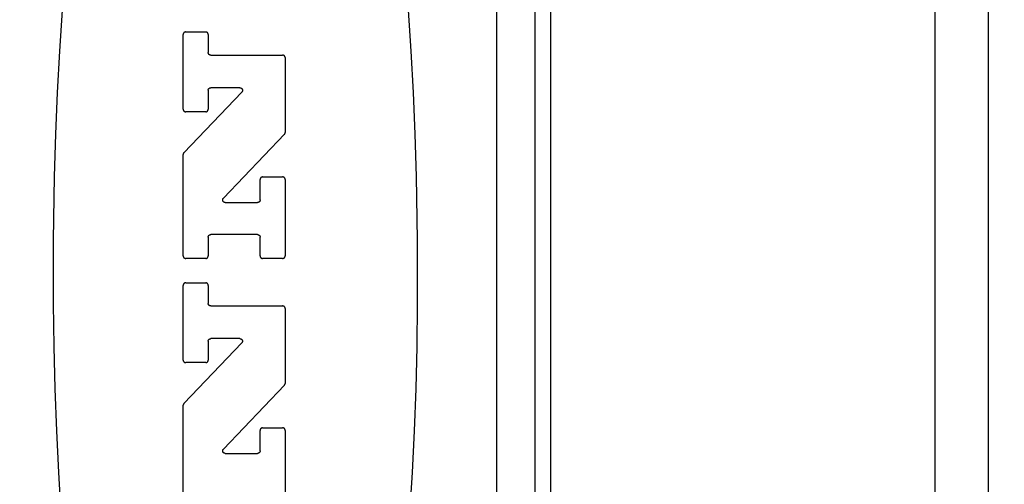
# Model space of a CAD drawing. Units: inches. Extents: x 0.4 to 16.6, y 0.6 to 10.4.
# Drawn here: x 7.3 to 7.8, y 4.7 to 4.9 of the extents above; entities that cross this region are included whole.
import ezdxf

# ---------------------------------------------------------------- set-up
doc = ezdxf.new("R2010")
doc.units = ezdxf.units.IN
doc.header["$LTSCALE"] = 0.935
doc.header["$MEASUREMENT"] = 0
doc.layers.get('0').update_dxf_attribs({"linetype": 'CONTINUOUS'})
doc.layers.add('SCHEME_DIMS', color=7, linetype='CONTINUOUS')
doc.dimstyles.new('DIMSTYLE_1', dxfattribs={"dimtxt": 0.1, "dimasz": 0.1875, "dimexe": 0.18, "dimexo": 0.0625, "dimgap": 0.09, "dimtad": 0, "dimtih": 1, "dimtoh": 1, "dimdec": 1, "dimzin": 4, "dimdsep": 46, "dimtxsty": 'STANDARD', "dimblk": '_FILLED', "dimblk1": '_FILLED', "dimblk2": '_FILLED', "dimcen": 0.09, "dimadec": 0, "dimazin": 0, "dimtp": 0.1, "dimtm": 0.1, "dimtfac": 1, "dimtdec": 1, "dimtofl": 0, "dimtmove": 0, "dimatfit": 3, "dimldrblk": '_FILLED', "dimfxl": 1, "dimtolj": 1, "dimtzin": 4, "dimarcsym": 0})

# ---------------------------------------------------------------- blocks, each defined once
blk = doc.blocks.new('_FILLED')
at = {"color": 0, "linetype": 'BYBLOCK'}
blk.add_solid([(0, 0), (-1, 0.1667), (-1, -0.1667)], dxfattribs=at)
blk = doc.blocks.new('*D4')
at = {"layer": 'SCHEME_DIMS', "color": 2, "linetype": 'CONTINUOUS'}
for p, q in [((6.97566, 5.49113), (6.97566, 6.08979)), ((7.12566, 5.49956), (7.12566, 6.08979)), ((6.97566, 5.96479), (6.46366, 5.96479)), ((7.12566, 5.96479), (7.52566, 5.96479)), ((7.12566, 4.50263), (7.12566, 5.04122))]:
    blk.add_line(p, q, dxfattribs=at)
at = {"layer": 'SCHEME_DIMS', "color": 2, "linetype": 'CONTINUOUS', "xscale": 0.1875, "yscale": 0.1875, "zscale": 0.1875}
blk.add_blockref('_FILLED', (6.97566, 5.96479), dxfattribs=at)
at = {"layer": 'SCHEME_DIMS', "color": 2, "linetype": 'CONTINUOUS', "xscale": 0.1875, "yscale": 0.1875, "zscale": 0.1875, "rotation": 180}
blk.add_blockref('_FILLED', (7.12566, 5.96479), dxfattribs=at)
at = {"layer": 'SCHEME_DIMS', "color": 2, "linetype": 'CONTINUOUS'}
for s, p in [('3,8', (5.86366, 5.91479)), ('[', (5.86366, 5.76479)), (']', (6.26366, 5.76479)), ('.15', (5.96366, 5.76479))]:
    blk.add_text(s, height=0.1, dxfattribs=at).set_placement(p)
blk = doc.blocks.new('*D5')
at = {"layer": 'SCHEME_DIMS', "color": 2, "linetype": 'CONTINUOUS'}
for p, q in [((8.2985, 5.44399), (8.2985, 5.89399)), ((8.2985, 5.89399), (8.4485, 5.89399)), ((7.71533, 5.44399), (8.4235, 5.44399)), ((7.35214, 5.23927), (8.4235, 5.23927)), ((8.2985, 5.23927), (8.2985, 4.83927))]:
    blk.add_line(p, q, dxfattribs=at)
at = {"layer": 'SCHEME_DIMS', "color": 2, "linetype": 'CONTINUOUS', "xscale": 0.1875, "yscale": 0.1875, "zscale": 0.1875}
for p, rotation in [((8.2985, 5.44399), 270), ((8.2985, 5.23927), 90)]:
    blk.add_blockref('_FILLED', p, dxfattribs=dict(at, rotation=rotation))
at = {"layer": 'SCHEME_DIMS', "color": 2, "linetype": 'CONTINUOUS'}
for s, p in [('5,2', (8.5485, 5.84399)), ('[', (8.5485, 5.69399)), (']', (8.9485, 5.69399)), ('.20', (8.6485, 5.69399))]:
    blk.add_text(s, height=0.1, dxfattribs=at).set_placement(p)
blk = doc.blocks.new('*D6')
at = {"layer": 'SCHEME_DIMS', "color": 2, "linetype": 'CONTINUOUS'}
for p, q in [((7.35214, 5.23927), (8.7985, 5.23927)), ((8.6735, 5.23927), (8.6735, 4.98986)), ((8.6735, 4.29045), (8.6735, 4.53986)), ((7.35214, 4.29045), (8.7985, 4.29045))]:
    blk.add_line(p, q, dxfattribs=at)
at = {"layer": 'SCHEME_DIMS', "color": 2, "linetype": 'CONTINUOUS', "xscale": 0.1875, "yscale": 0.1875, "zscale": 0.1875}
for p, rotation in [((8.6735, 5.23927), 90), ((8.6735, 4.29045), 270)]:
    blk.add_blockref('_FILLED', p, dxfattribs=dict(at, rotation=rotation))
at = {"layer": 'SCHEME_DIMS', "color": 2, "linetype": 'CONTINUOUS'}
for s, p in [('24,1', (8.4235, 4.78986)), ('[', (8.4235, 4.63986)), (']', (8.8235, 4.63986)), ('.95', (8.5235, 4.63986))]:
    blk.add_text(s, height=0.1, dxfattribs=at).set_placement(p)

msp = doc.modelspace()

# ---------------------------------------------------------------- linework, layer by layer
at = {"color": 9, "linetype": 'CONTINUOUS'}
for p, q in [((7.54653, 4.08651), (7.54653, 5.44399)), ((7.57409, 5.4174), (7.57409, 4.39833)), ((7.77094, 5.00002), (7.77094, 4.53471))]:
    msp.add_line(p, q, dxfattribs=at)
at = {"color": 7, "linetype": 'CONTINUOUS'}
for p, q in [((7.56621, 4.10541), (7.56621, 5.42431)), ((7.7985, 4.08505), (7.7985, 4.97405)), ((7.38719, 4.88793), (7.39745, 4.88793)), ((7.38591, 4.84831), (7.38591, 4.88665)), ((7.39873, 4.88665), (7.39873, 4.87736)), ((7.40001, 4.87608), (7.43685, 4.87608)), ((7.43814, 4.8748), (7.43814, 4.83635)), ((7.39873, 4.85804), (7.39873, 4.84831)), ((7.41501, 4.85932), (7.40001, 4.85932)), ((7.38626, 4.82605), (7.41594, 4.85715)), ((7.39745, 4.84703), (7.38719, 4.84703)), ((7.43778, 4.83546), (7.4065, 4.80267)), ((7.38591, 4.77311), (7.38591, 4.82516)), ((7.42531, 4.80179), (7.42531, 4.81232)), ((7.42659, 4.8136), (7.43685, 4.8136)), ((7.43814, 4.81232), (7.43814, 4.77311)), ((7.40743, 4.80051), (7.42403, 4.80051)), ((7.39873, 4.78277), (7.39873, 4.77311)), ((7.42403, 4.78406), (7.40001, 4.78406)), ((7.42531, 4.77311), (7.42531, 4.78277)), ((7.39745, 4.77183), (7.38719, 4.77183)), ((7.43685, 4.77183), (7.42659, 4.77183)), ((7.38591, 4.71968), (7.38591, 4.75802)), ((7.38719, 4.75931), (7.39745, 4.75931)), ((7.39873, 4.75802), (7.39873, 4.74873)), ((7.40001, 4.74745), (7.43685, 4.74745)), ((7.43814, 4.74617), (7.43814, 4.70772)), ((7.38626, 4.69742), (7.41594, 4.72852)), ((7.39873, 4.72941), (7.39873, 4.71968)), ((7.41501, 4.73069), (7.40001, 4.73069)), ((7.39745, 4.7184), (7.38719, 4.7184)), ((7.43778, 4.70683), (7.4065, 4.67405)), ((7.38591, 4.64448), (7.38591, 4.69653)), ((7.42531, 4.67316), (7.42531, 4.68369)), ((7.42659, 4.68497), (7.43685, 4.68497)), ((7.43814, 4.68369), (7.43814, 4.64448)), ((7.40743, 4.67188), (7.42403, 4.67188))]:
    msp.add_line(p, q, dxfattribs=at)
for points in [[(7.32396, 4.89903), (7.32258, 4.87813), (7.32143, 4.85693), (7.32052, 4.8355), (7.31986, 4.81388), (7.31931, 4.78123), (7.31931, 4.74849), (7.31961, 4.7267), (7.32016, 4.70501), (7.32095, 4.68348), (7.32198, 4.66215), (7.32324, 4.6411)], [(7.5021, 4.6411), (7.50336, 4.66215), (7.50439, 4.68348), (7.50518, 4.70501), (7.50573, 4.7267), (7.50603, 4.74849), (7.50603, 4.78123), (7.50548, 4.81388), (7.50481, 4.8355), (7.50391, 4.85693), (7.50276, 4.87813), (7.50138, 4.89903)], [(7.38719, 4.88793), (7.38715, 4.88793), (7.3871, 4.88793), (7.38706, 4.88793), (7.38702, 4.88792), (7.38698, 4.88792), (7.38694, 4.88791), (7.3869, 4.8879), (7.38686, 4.88789), (7.38682, 4.88788), (7.38678, 4.88787), (7.38674, 4.88785), (7.3867, 4.88784), (7.38666, 4.88782), (7.38662, 4.8878), (7.38658, 4.88778), (7.38655, 4.88776), (7.38651, 4.88774), (7.38648, 4.88772), (7.38644, 4.88769), (7.38641, 4.88767), (7.38637, 4.88764), (7.38634, 4.88762), (7.38631, 4.88759), (7.38628, 4.88756), (7.38625, 4.88753), (7.38622, 4.8875), (7.3862, 4.88746), (7.38617, 4.88743), (7.38615, 4.8874), (7.38612, 4.88736), (7.3861, 4.88733), (7.38608, 4.88729), (7.38606, 4.88726), (7.38604, 4.88722), (7.38602, 4.88718), (7.386, 4.88714), (7.38599, 4.8871), (7.38597, 4.88706), (7.38596, 4.88702), (7.38595, 4.88698), (7.38594, 4.88694), (7.38593, 4.8869), (7.38592, 4.88686), (7.38592, 4.88682), (7.38591, 4.88678), (7.38591, 4.88674), (7.38591, 4.88669), (7.38591, 4.88665)], [(7.39873, 4.88665), (7.39873, 4.88669), (7.39873, 4.88674), (7.39872, 4.88678), (7.39872, 4.88682), (7.39871, 4.88686), (7.3987, 4.8869), (7.3987, 4.88694), (7.39869, 4.88698), (7.39867, 4.88702), (7.39866, 4.88706), (7.39865, 4.8871), (7.39863, 4.88714), (7.39861, 4.88718), (7.3986, 4.88722), (7.39858, 4.88726), (7.39856, 4.88729), (7.39854, 4.88733), (7.39851, 4.88736), (7.39849, 4.8874), (7.39846, 4.88743), (7.39844, 4.88746), (7.39841, 4.8875), (7.39838, 4.88753), (7.39835, 4.88756), (7.39832, 4.88759), (7.39829, 4.88762), (7.39826, 4.88764), (7.39823, 4.88767), (7.39819, 4.88769), (7.39816, 4.88772), (7.39812, 4.88774), (7.39809, 4.88776), (7.39805, 4.88778), (7.39801, 4.8878), (7.39798, 4.88782), (7.39794, 4.88784), (7.3979, 4.88785), (7.39786, 4.88787), (7.39782, 4.88788), (7.39778, 4.88789), (7.39774, 4.8879), (7.3977, 4.88791), (7.39766, 4.88792), (7.39761, 4.88792), (7.39757, 4.88793), (7.39753, 4.88793), (7.39749, 4.88793), (7.39745, 4.88793)], [(7.40001, 4.87608), (7.39997, 4.87608), (7.39993, 4.87608), (7.39989, 4.87608), (7.39984, 4.87609), (7.3998, 4.87609), (7.39976, 4.8761), (7.39972, 4.87611), (7.39968, 4.87612), (7.39964, 4.87613), (7.3996, 4.87615), (7.39956, 4.87616), (7.39952, 4.87618), (7.39948, 4.87619), (7.39944, 4.87621), (7.39941, 4.87623), (7.39937, 4.87625), (7.39933, 4.87627), (7.3993, 4.87629), (7.39926, 4.87632), (7.39923, 4.87634), (7.3992, 4.87637), (7.39917, 4.8764), (7.39914, 4.87642), (7.3991, 4.87645), (7.39908, 4.87648), (7.39905, 4.87651), (7.39902, 4.87655), (7.39899, 4.87658), (7.39897, 4.87661), (7.39895, 4.87665), (7.39892, 4.87668), (7.3989, 4.87672), (7.39888, 4.87676), (7.39886, 4.87679), (7.39884, 4.87683), (7.39883, 4.87687), (7.39881, 4.87691), (7.3988, 4.87695), (7.39878, 4.87699), (7.39877, 4.87703), (7.39876, 4.87707), (7.39875, 4.87711), (7.39875, 4.87715), (7.39874, 4.87719), (7.39874, 4.87723), (7.39873, 4.87728), (7.39873, 4.87732), (7.39873, 4.87736)], [(7.43814, 4.8748), (7.43813, 4.87484), (7.43813, 4.87488), (7.43813, 4.87492), (7.43812, 4.87496), (7.43812, 4.875), (7.43811, 4.87505), (7.4381, 4.87509), (7.43809, 4.87513), (7.43808, 4.87517), (7.43807, 4.87521), (7.43805, 4.87525), (7.43804, 4.87529), (7.43802, 4.87532), (7.438, 4.87536), (7.43798, 4.8754), (7.43796, 4.87544), (7.43794, 4.87547), (7.43792, 4.87551), (7.4379, 4.87554), (7.43787, 4.87558), (7.43784, 4.87561), (7.43782, 4.87564), (7.43779, 4.87567), (7.43776, 4.8757), (7.43773, 4.87573), (7.4377, 4.87576), (7.43767, 4.87579), (7.43763, 4.87581), (7.4376, 4.87584), (7.43757, 4.87586), (7.43753, 4.87588), (7.43749, 4.87591), (7.43746, 4.87593), (7.43742, 4.87595), (7.43738, 4.87596), (7.43734, 4.87598), (7.4373, 4.876), (7.43727, 4.87601), (7.43723, 4.87602), (7.43719, 4.87603), (7.43714, 4.87604), (7.4371, 4.87605), (7.43706, 4.87606), (7.43702, 4.87607), (7.43698, 4.87607), (7.43694, 4.87607), (7.4369, 4.87608), (7.43685, 4.87608)], [(7.39873, 4.85804), (7.39873, 4.85808), (7.39873, 4.85812), (7.39874, 4.85816), (7.39874, 4.8582), (7.39875, 4.85825), (7.39875, 4.85829), (7.39876, 4.85833), (7.39877, 4.85837), (7.39878, 4.85841), (7.3988, 4.85845), (7.39881, 4.85849), (7.39883, 4.85853), (7.39884, 4.85857), (7.39886, 4.8586), (7.39888, 4.85864), (7.3989, 4.85868), (7.39892, 4.85871), (7.39895, 4.85875), (7.39897, 4.85878), (7.39899, 4.85882), (7.39902, 4.85885), (7.39905, 4.85888), (7.39908, 4.85891), (7.3991, 4.85894), (7.39914, 4.85897), (7.39917, 4.859), (7.3992, 4.85903), (7.39923, 4.85905), (7.39926, 4.85908), (7.3993, 4.8591), (7.39933, 4.85913), (7.39937, 4.85915), (7.39941, 4.85917), (7.39944, 4.85919), (7.39948, 4.85921), (7.39952, 4.85922), (7.39956, 4.85924), (7.3996, 4.85925), (7.39964, 4.85926), (7.39968, 4.85928), (7.39972, 4.85929), (7.39976, 4.85929), (7.3998, 4.8593), (7.39984, 4.85931), (7.39989, 4.85931), (7.39993, 4.85932), (7.39997, 4.85932), (7.40001, 4.85932)], [(7.41501, 4.85932), (7.41506, 4.85932), (7.41511, 4.85932), (7.41516, 4.85931), (7.41521, 4.8593), (7.41526, 4.8593), (7.41531, 4.85928), (7.41535, 4.85927), (7.4154, 4.85926), (7.41545, 4.85924), (7.4155, 4.85922), (7.41554, 4.8592), (7.41559, 4.85918), (7.41563, 4.85916), (7.41567, 4.85913), (7.41572, 4.85911), (7.41576, 4.85908), (7.4158, 4.85905), (7.41584, 4.85902), (7.41587, 4.85899), (7.41591, 4.85895), (7.41594, 4.85892), (7.41598, 4.85888), (7.41601, 4.85884), (7.41604, 4.8588), (7.41607, 4.85876), (7.4161, 4.85872), (7.41612, 4.85868), (7.41615, 4.85863), (7.41617, 4.85859), (7.41619, 4.85854), (7.41621, 4.8585), (7.41622, 4.85845), (7.41624, 4.8584), (7.41625, 4.85835), (7.41626, 4.8583), (7.41627, 4.85826), (7.41628, 4.85821), (7.41629, 4.85816), (7.41629, 4.85811), (7.41629, 4.85806), (7.41629, 4.85801), (7.41629, 4.85796), (7.41629, 4.85791), (7.41628, 4.85786), (7.41627, 4.85781), (7.41626, 4.85776), (7.41625, 4.85771), (7.41624, 4.85766), (7.41622, 4.85762), (7.4162, 4.85757), (7.41619, 4.85752), (7.41616, 4.85748), (7.41614, 4.85743), (7.41612, 4.85739), (7.41609, 4.85735), (7.41606, 4.85731), (7.41603, 4.85727), (7.416, 4.85723), (7.41597, 4.85719), (7.41594, 4.85715)], [(7.38591, 4.84831), (7.38591, 4.84827), (7.38591, 4.84823), (7.38591, 4.84818), (7.38592, 4.84814), (7.38592, 4.8481), (7.38593, 4.84806), (7.38594, 4.84802), (7.38595, 4.84798), (7.38596, 4.84794), (7.38597, 4.8479), (7.38599, 4.84786), (7.386, 4.84782), (7.38602, 4.84778), (7.38604, 4.84774), (7.38606, 4.8477), (7.38608, 4.84767), (7.3861, 4.84763), (7.38612, 4.8476), (7.38615, 4.84756), (7.38617, 4.84753), (7.3862, 4.8475), (7.38622, 4.84746), (7.38625, 4.84743), (7.38628, 4.8474), (7.38631, 4.84737), (7.38634, 4.84735), (7.38637, 4.84732), (7.38641, 4.84729), (7.38644, 4.84727), (7.38648, 4.84724), (7.38651, 4.84722), (7.38655, 4.8472), (7.38658, 4.84718), (7.38662, 4.84716), (7.38666, 4.84714), (7.3867, 4.84712), (7.38674, 4.84711), (7.38678, 4.8471), (7.38682, 4.84708), (7.38686, 4.84707), (7.3869, 4.84706), (7.38694, 4.84705), (7.38698, 4.84704), (7.38702, 4.84704), (7.38706, 4.84703), (7.3871, 4.84703), (7.38715, 4.84703), (7.38719, 4.84703)], [(7.39745, 4.84703), (7.39749, 4.84703), (7.39753, 4.84703), (7.39757, 4.84703), (7.39761, 4.84704), (7.39766, 4.84704), (7.3977, 4.84705), (7.39774, 4.84706), (7.39778, 4.84707), (7.39782, 4.84708), (7.39786, 4.8471), (7.3979, 4.84711), (7.39794, 4.84712), (7.39798, 4.84714), (7.39801, 4.84716), (7.39805, 4.84718), (7.39809, 4.8472), (7.39812, 4.84722), (7.39816, 4.84724), (7.39819, 4.84727), (7.39823, 4.84729), (7.39826, 4.84732), (7.39829, 4.84735), (7.39832, 4.84737), (7.39835, 4.8474), (7.39838, 4.84743), (7.39841, 4.84746), (7.39844, 4.8475), (7.39846, 4.84753), (7.39849, 4.84756), (7.39851, 4.8476), (7.39854, 4.84763), (7.39856, 4.84767), (7.39858, 4.8477), (7.3986, 4.84774), (7.39861, 4.84778), (7.39863, 4.84782), (7.39865, 4.84786), (7.39866, 4.8479), (7.39867, 4.84794), (7.39869, 4.84798), (7.3987, 4.84802), (7.3987, 4.84806), (7.39871, 4.8481), (7.39872, 4.84814), (7.39872, 4.84818), (7.39873, 4.84823), (7.39873, 4.84827), (7.39873, 4.84831)], [(7.43778, 4.83546), (7.4378, 4.83548), (7.43782, 4.83551), (7.43784, 4.83553), (7.43786, 4.83555), (7.43788, 4.83557), (7.43789, 4.8356), (7.43791, 4.83562), (7.43793, 4.83565), (7.43794, 4.83567), (7.43796, 4.8357), (7.43797, 4.83572), (7.43799, 4.83575), (7.438, 4.83578), (7.43801, 4.8358), (7.43803, 4.83583), (7.43804, 4.83586), (7.43805, 4.83588), (7.43806, 4.83591), (7.43807, 4.83594), (7.43808, 4.83597), (7.43809, 4.836), (7.43809, 4.83602), (7.4381, 4.83605), (7.43811, 4.83608), (7.43811, 4.83611), (7.43812, 4.83614), (7.43812, 4.83617), (7.43813, 4.8362), (7.43813, 4.83623), (7.43813, 4.83626), (7.43813, 4.83629), (7.43814, 4.83632), (7.43814, 4.83635)], [(7.38626, 4.82605), (7.38624, 4.82603), (7.38622, 4.826), (7.3862, 4.82598), (7.38618, 4.82596), (7.38616, 4.82593), (7.38615, 4.82591), (7.38613, 4.82589), (7.38611, 4.82586), (7.3861, 4.82584), (7.38608, 4.82581), (7.38607, 4.82579), (7.38605, 4.82576), (7.38604, 4.82573), (7.38603, 4.82571), (7.38601, 4.82568), (7.386, 4.82565), (7.38599, 4.82563), (7.38598, 4.8256), (7.38597, 4.82557), (7.38596, 4.82554), (7.38595, 4.82551), (7.38595, 4.82548), (7.38594, 4.82546), (7.38593, 4.82543), (7.38593, 4.8254), (7.38592, 4.82537), (7.38592, 4.82534), (7.38591, 4.82531), (7.38591, 4.82528), (7.38591, 4.82525), (7.38591, 4.82522), (7.38591, 4.82519), (7.38591, 4.82516)], [(7.42659, 4.8136), (7.42655, 4.8136), (7.42651, 4.8136), (7.42647, 4.81359), (7.42643, 4.81359), (7.42639, 4.81358), (7.42634, 4.81357), (7.4263, 4.81356), (7.42626, 4.81355), (7.42622, 4.81354), (7.42618, 4.81353), (7.42614, 4.81352), (7.4261, 4.8135), (7.42607, 4.81348), (7.42603, 4.81347), (7.42599, 4.81345), (7.42595, 4.81343), (7.42592, 4.8134), (7.42588, 4.81338), (7.42585, 4.81336), (7.42581, 4.81333), (7.42578, 4.81331), (7.42575, 4.81328), (7.42572, 4.81325), (7.42569, 4.81322), (7.42566, 4.81319), (7.42563, 4.81316), (7.4256, 4.81313), (7.42558, 4.8131), (7.42555, 4.81306), (7.42553, 4.81303), (7.42551, 4.81299), (7.42548, 4.81296), (7.42546, 4.81292), (7.42544, 4.81288), (7.42543, 4.81284), (7.42541, 4.81281), (7.42539, 4.81277), (7.42538, 4.81273), (7.42537, 4.81269), (7.42536, 4.81265), (7.42535, 4.81261), (7.42534, 4.81257), (7.42533, 4.81252), (7.42532, 4.81248), (7.42532, 4.81244), (7.42531, 4.8124), (7.42531, 4.81236), (7.42531, 4.81232)], [(7.43814, 4.81232), (7.43813, 4.81236), (7.43813, 4.8124), (7.43813, 4.81244), (7.43812, 4.81248), (7.43812, 4.81252), (7.43811, 4.81257), (7.4381, 4.81261), (7.43809, 4.81265), (7.43808, 4.81269), (7.43807, 4.81273), (7.43805, 4.81277), (7.43804, 4.81281), (7.43802, 4.81284), (7.438, 4.81288), (7.43798, 4.81292), (7.43796, 4.81296), (7.43794, 4.81299), (7.43792, 4.81303), (7.4379, 4.81306), (7.43787, 4.8131), (7.43784, 4.81313), (7.43782, 4.81316), (7.43779, 4.81319), (7.43776, 4.81322), (7.43773, 4.81325), (7.4377, 4.81328), (7.43767, 4.81331), (7.43763, 4.81333), (7.4376, 4.81336), (7.43757, 4.81338), (7.43753, 4.8134), (7.43749, 4.81343), (7.43746, 4.81345), (7.43742, 4.81347), (7.43738, 4.81348), (7.43734, 4.8135), (7.4373, 4.81352), (7.43727, 4.81353), (7.43723, 4.81354), (7.43719, 4.81355), (7.43714, 4.81356), (7.4371, 4.81357), (7.43706, 4.81358), (7.43702, 4.81359), (7.43698, 4.81359), (7.43694, 4.8136), (7.4369, 4.8136), (7.43685, 4.8136)], [(7.40743, 4.80051), (7.40738, 4.80051), (7.40733, 4.80051), (7.40728, 4.80052), (7.40723, 4.80052), (7.40718, 4.80053), (7.40713, 4.80054), (7.40708, 4.80055), (7.40703, 4.80057), (7.40699, 4.80058), (7.40694, 4.8006), (7.40689, 4.80062), (7.40685, 4.80064), (7.4068, 4.80067), (7.40676, 4.80069), (7.40672, 4.80072), (7.40668, 4.80075), (7.40664, 4.80078), (7.4066, 4.80081), (7.40656, 4.80084), (7.40653, 4.80088), (7.40649, 4.80091), (7.40646, 4.80095), (7.40643, 4.80099), (7.4064, 4.80103), (7.40637, 4.80107), (7.40634, 4.80111), (7.40631, 4.80115), (7.40629, 4.80119), (7.40627, 4.80124), (7.40625, 4.80128), (7.40623, 4.80133), (7.40621, 4.80138), (7.4062, 4.80142), (7.40618, 4.80147), (7.40617, 4.80152), (7.40616, 4.80157), (7.40615, 4.80162), (7.40615, 4.80167), (7.40615, 4.80172), (7.40614, 4.80177), (7.40614, 4.80182), (7.40615, 4.80187), (7.40615, 4.80192), (7.40616, 4.80197), (7.40616, 4.80202), (7.40617, 4.80207), (7.40619, 4.80211), (7.4062, 4.80216), (7.40621, 4.80221), (7.40623, 4.80226), (7.40625, 4.8023), (7.40627, 4.80235), (7.40629, 4.80239), (7.40632, 4.80244), (7.40634, 4.80248), (7.40637, 4.80252), (7.4064, 4.80256), (7.40643, 4.8026), (7.40646, 4.80264), (7.4065, 4.80267)], [(7.42531, 4.80179), (7.42531, 4.80175), (7.42531, 4.8017), (7.42531, 4.80166), (7.4253, 4.80162), (7.42529, 4.80158), (7.42529, 4.80154), (7.42528, 4.8015), (7.42527, 4.80146), (7.42526, 4.80142), (7.42524, 4.80138), (7.42523, 4.80134), (7.42521, 4.8013), (7.4252, 4.80126), (7.42518, 4.80122), (7.42516, 4.80118), (7.42514, 4.80115), (7.42512, 4.80111), (7.4251, 4.80108), (7.42507, 4.80104), (7.42505, 4.80101), (7.42502, 4.80098), (7.42499, 4.80094), (7.42497, 4.80091), (7.42494, 4.80088), (7.42491, 4.80085), (7.42487, 4.80082), (7.42484, 4.8008), (7.42481, 4.80077), (7.42478, 4.80075), (7.42474, 4.80072), (7.42471, 4.8007), (7.42467, 4.80068), (7.42463, 4.80066), (7.4246, 4.80064), (7.42456, 4.80062), (7.42452, 4.8006), (7.42448, 4.80059), (7.42444, 4.80057), (7.4244, 4.80056), (7.42436, 4.80055), (7.42432, 4.80054), (7.42428, 4.80053), (7.42424, 4.80052), (7.4242, 4.80052), (7.42416, 4.80051), (7.42411, 4.80051), (7.42407, 4.80051), (7.42403, 4.80051)], [(7.39873, 4.78277), (7.39873, 4.78282), (7.39873, 4.78286), (7.39874, 4.7829), (7.39874, 4.78294), (7.39875, 4.78298), (7.39875, 4.78302), (7.39876, 4.78306), (7.39877, 4.78311), (7.39878, 4.78315), (7.3988, 4.78319), (7.39881, 4.78322), (7.39883, 4.78326), (7.39884, 4.7833), (7.39886, 4.78334), (7.39888, 4.78338), (7.3989, 4.78341), (7.39892, 4.78345), (7.39895, 4.78349), (7.39897, 4.78352), (7.39899, 4.78355), (7.39902, 4.78359), (7.39905, 4.78362), (7.39908, 4.78365), (7.3991, 4.78368), (7.39914, 4.78371), (7.39917, 4.78374), (7.3992, 4.78376), (7.39923, 4.78379), (7.39926, 4.78382), (7.3993, 4.78384), (7.39933, 4.78386), (7.39937, 4.78388), (7.39941, 4.7839), (7.39944, 4.78392), (7.39948, 4.78394), (7.39952, 4.78396), (7.39956, 4.78397), (7.3996, 4.78399), (7.39964, 4.784), (7.39968, 4.78401), (7.39972, 4.78402), (7.39976, 4.78403), (7.3998, 4.78404), (7.39984, 4.78404), (7.39989, 4.78405), (7.39993, 4.78405), (7.39997, 4.78405), (7.40001, 4.78406)], [(7.42403, 4.78406), (7.42407, 4.78405), (7.42411, 4.78405), (7.42416, 4.78405), (7.4242, 4.78404), (7.42424, 4.78404), (7.42428, 4.78403), (7.42432, 4.78402), (7.42436, 4.78401), (7.4244, 4.784), (7.42444, 4.78399), (7.42448, 4.78397), (7.42452, 4.78396), (7.42456, 4.78394), (7.4246, 4.78392), (7.42463, 4.7839), (7.42467, 4.78388), (7.42471, 4.78386), (7.42474, 4.78384), (7.42478, 4.78382), (7.42481, 4.78379), (7.42484, 4.78376), (7.42487, 4.78374), (7.42491, 4.78371), (7.42494, 4.78368), (7.42497, 4.78365), (7.42499, 4.78362), (7.42502, 4.78359), (7.42505, 4.78355), (7.42507, 4.78352), (7.4251, 4.78349), (7.42512, 4.78345), (7.42514, 4.78341), (7.42516, 4.78338), (7.42518, 4.78334), (7.4252, 4.7833), (7.42521, 4.78326), (7.42523, 4.78322), (7.42524, 4.78319), (7.42526, 4.78315), (7.42527, 4.78311), (7.42528, 4.78306), (7.42529, 4.78302), (7.42529, 4.78298), (7.4253, 4.78294), (7.42531, 4.7829), (7.42531, 4.78286), (7.42531, 4.78282), (7.42531, 4.78277)], [(7.38591, 4.77311), (7.38591, 4.77307), (7.38591, 4.77303), (7.38591, 4.77299), (7.38592, 4.77294), (7.38592, 4.7729), (7.38593, 4.77286), (7.38594, 4.77282), (7.38595, 4.77278), (7.38596, 4.77274), (7.38597, 4.7727), (7.38599, 4.77266), (7.386, 4.77262), (7.38602, 4.77258), (7.38604, 4.77254), (7.38606, 4.77251), (7.38608, 4.77247), (7.3861, 4.77243), (7.38612, 4.7724), (7.38615, 4.77237), (7.38617, 4.77233), (7.3862, 4.7723), (7.38622, 4.77227), (7.38625, 4.77224), (7.38628, 4.77221), (7.38631, 4.77218), (7.38634, 4.77215), (7.38637, 4.77212), (7.38641, 4.77209), (7.38644, 4.77207), (7.38648, 4.77205), (7.38651, 4.77202), (7.38655, 4.772), (7.38658, 4.77198), (7.38662, 4.77196), (7.38666, 4.77194), (7.3867, 4.77193), (7.38674, 4.77191), (7.38678, 4.7719), (7.38682, 4.77188), (7.38686, 4.77187), (7.3869, 4.77186), (7.38694, 4.77185), (7.38698, 4.77185), (7.38702, 4.77184), (7.38706, 4.77184), (7.3871, 4.77183), (7.38715, 4.77183), (7.38719, 4.77183)], [(7.39745, 4.77183), (7.39749, 4.77183), (7.39753, 4.77183), (7.39757, 4.77184), (7.39761, 4.77184), (7.39766, 4.77185), (7.3977, 4.77185), (7.39774, 4.77186), (7.39778, 4.77187), (7.39782, 4.77188), (7.39786, 4.7719), (7.3979, 4.77191), (7.39794, 4.77193), (7.39798, 4.77194), (7.39801, 4.77196), (7.39805, 4.77198), (7.39809, 4.772), (7.39812, 4.77202), (7.39816, 4.77205), (7.39819, 4.77207), (7.39823, 4.77209), (7.39826, 4.77212), (7.39829, 4.77215), (7.39832, 4.77218), (7.39835, 4.77221), (7.39838, 4.77224), (7.39841, 4.77227), (7.39844, 4.7723), (7.39846, 4.77233), (7.39849, 4.77237), (7.39851, 4.7724), (7.39854, 4.77243), (7.39856, 4.77247), (7.39858, 4.77251), (7.3986, 4.77254), (7.39861, 4.77258), (7.39863, 4.77262), (7.39865, 4.77266), (7.39866, 4.7727), (7.39867, 4.77274), (7.39869, 4.77278), (7.3987, 4.77282), (7.3987, 4.77286), (7.39871, 4.7729), (7.39872, 4.77294), (7.39872, 4.77299), (7.39873, 4.77303), (7.39873, 4.77307), (7.39873, 4.77311)], [(7.42531, 4.77311), (7.42531, 4.77307), (7.42531, 4.77303), (7.42532, 4.77299), (7.42532, 4.77294), (7.42533, 4.7729), (7.42534, 4.77286), (7.42535, 4.77282), (7.42536, 4.77278), (7.42537, 4.77274), (7.42538, 4.7727), (7.42539, 4.77266), (7.42541, 4.77262), (7.42543, 4.77258), (7.42544, 4.77254), (7.42546, 4.77251), (7.42548, 4.77247), (7.42551, 4.77243), (7.42553, 4.7724), (7.42555, 4.77237), (7.42558, 4.77233), (7.4256, 4.7723), (7.42563, 4.77227), (7.42566, 4.77224), (7.42569, 4.77221), (7.42572, 4.77218), (7.42575, 4.77215), (7.42578, 4.77212), (7.42581, 4.77209), (7.42585, 4.77207), (7.42588, 4.77205), (7.42592, 4.77202), (7.42595, 4.772), (7.42599, 4.77198), (7.42603, 4.77196), (7.42607, 4.77194), (7.4261, 4.77193), (7.42614, 4.77191), (7.42618, 4.7719), (7.42622, 4.77188), (7.42626, 4.77187), (7.4263, 4.77186), (7.42634, 4.77185), (7.42639, 4.77185), (7.42643, 4.77184), (7.42647, 4.77184), (7.42651, 4.77183), (7.42655, 4.77183), (7.42659, 4.77183)], [(7.43685, 4.77183), (7.4369, 4.77183), (7.43694, 4.77183), (7.43698, 4.77184), (7.43702, 4.77184), (7.43706, 4.77185), (7.4371, 4.77185), (7.43714, 4.77186), (7.43719, 4.77187), (7.43723, 4.77188), (7.43727, 4.7719), (7.4373, 4.77191), (7.43734, 4.77193), (7.43738, 4.77194), (7.43742, 4.77196), (7.43746, 4.77198), (7.43749, 4.772), (7.43753, 4.77202), (7.43757, 4.77205), (7.4376, 4.77207), (7.43763, 4.77209), (7.43767, 4.77212), (7.4377, 4.77215), (7.43773, 4.77218), (7.43776, 4.77221), (7.43779, 4.77224), (7.43782, 4.77227), (7.43784, 4.7723), (7.43787, 4.77233), (7.4379, 4.77237), (7.43792, 4.7724), (7.43794, 4.77243), (7.43796, 4.77247), (7.43798, 4.77251), (7.438, 4.77254), (7.43802, 4.77258), (7.43804, 4.77262), (7.43805, 4.77266), (7.43807, 4.7727), (7.43808, 4.77274), (7.43809, 4.77278), (7.4381, 4.77282), (7.43811, 4.77286), (7.43812, 4.7729), (7.43812, 4.77294), (7.43813, 4.77299), (7.43813, 4.77303), (7.43813, 4.77307), (7.43814, 4.77311)], [(7.38719, 4.75931), (7.38715, 4.75931), (7.3871, 4.7593), (7.38706, 4.7593), (7.38702, 4.7593), (7.38698, 4.75929), (7.38694, 4.75928), (7.3869, 4.75927), (7.38686, 4.75926), (7.38682, 4.75925), (7.38678, 4.75924), (7.38674, 4.75922), (7.3867, 4.75921), (7.38666, 4.75919), (7.38662, 4.75917), (7.38658, 4.75916), (7.38655, 4.75913), (7.38651, 4.75911), (7.38648, 4.75909), (7.38644, 4.75907), (7.38641, 4.75904), (7.38637, 4.75902), (7.38634, 4.75899), (7.38631, 4.75896), (7.38628, 4.75893), (7.38625, 4.7589), (7.38622, 4.75887), (7.3862, 4.75884), (7.38617, 4.7588), (7.38615, 4.75877), (7.38612, 4.75874), (7.3861, 4.7587), (7.38608, 4.75867), (7.38606, 4.75863), (7.38604, 4.75859), (7.38602, 4.75855), (7.386, 4.75851), (7.38599, 4.75848), (7.38597, 4.75844), (7.38596, 4.7584), (7.38595, 4.75836), (7.38594, 4.75832), (7.38593, 4.75827), (7.38592, 4.75823), (7.38592, 4.75819), (7.38591, 4.75815), (7.38591, 4.75811), (7.38591, 4.75807), (7.38591, 4.75802)], [(7.39873, 4.75802), (7.39873, 4.75807), (7.39873, 4.75811), (7.39872, 4.75815), (7.39872, 4.75819), (7.39871, 4.75823), (7.3987, 4.75827), (7.3987, 4.75832), (7.39869, 4.75836), (7.39867, 4.7584), (7.39866, 4.75844), (7.39865, 4.75848), (7.39863, 4.75851), (7.39861, 4.75855), (7.3986, 4.75859), (7.39858, 4.75863), (7.39856, 4.75867), (7.39854, 4.7587), (7.39851, 4.75874), (7.39849, 4.75877), (7.39846, 4.7588), (7.39844, 4.75884), (7.39841, 4.75887), (7.39838, 4.7589), (7.39835, 4.75893), (7.39832, 4.75896), (7.39829, 4.75899), (7.39826, 4.75902), (7.39823, 4.75904), (7.39819, 4.75907), (7.39816, 4.75909), (7.39812, 4.75911), (7.39809, 4.75913), (7.39805, 4.75916), (7.39801, 4.75917), (7.39798, 4.75919), (7.39794, 4.75921), (7.3979, 4.75922), (7.39786, 4.75924), (7.39782, 4.75925), (7.39778, 4.75926), (7.39774, 4.75927), (7.3977, 4.75928), (7.39766, 4.75929), (7.39761, 4.7593), (7.39757, 4.7593), (7.39753, 4.7593), (7.39749, 4.75931), (7.39745, 4.75931)], [(7.40001, 4.74745), (7.39997, 4.74745), (7.39993, 4.74745), (7.39989, 4.74746), (7.39984, 4.74746), (7.3998, 4.74747), (7.39976, 4.74748), (7.39972, 4.74748), (7.39968, 4.74749), (7.39964, 4.74751), (7.3996, 4.74752), (7.39956, 4.74753), (7.39952, 4.74755), (7.39948, 4.74756), (7.39944, 4.74758), (7.39941, 4.7476), (7.39937, 4.74762), (7.39933, 4.74764), (7.3993, 4.74767), (7.39926, 4.74769), (7.39923, 4.74772), (7.3992, 4.74774), (7.39917, 4.74777), (7.39914, 4.7478), (7.3991, 4.74783), (7.39908, 4.74786), (7.39905, 4.74789), (7.39902, 4.74792), (7.39899, 4.74795), (7.39897, 4.74799), (7.39895, 4.74802), (7.39892, 4.74806), (7.3989, 4.74809), (7.39888, 4.74813), (7.39886, 4.74817), (7.39884, 4.7482), (7.39883, 4.74824), (7.39881, 4.74828), (7.3988, 4.74832), (7.39878, 4.74836), (7.39877, 4.7484), (7.39876, 4.74844), (7.39875, 4.74848), (7.39875, 4.74852), (7.39874, 4.74857), (7.39874, 4.74861), (7.39873, 4.74865), (7.39873, 4.74869), (7.39873, 4.74873)], [(7.43814, 4.74617), (7.43813, 4.74621), (7.43813, 4.74625), (7.43813, 4.74629), (7.43812, 4.74634), (7.43812, 4.74638), (7.43811, 4.74642), (7.4381, 4.74646), (7.43809, 4.7465), (7.43808, 4.74654), (7.43807, 4.74658), (7.43805, 4.74662), (7.43804, 4.74666), (7.43802, 4.7467), (7.438, 4.74674), (7.43798, 4.74677), (7.43796, 4.74681), (7.43794, 4.74684), (7.43792, 4.74688), (7.4379, 4.74691), (7.43787, 4.74695), (7.43784, 4.74698), (7.43782, 4.74701), (7.43779, 4.74704), (7.43776, 4.74707), (7.43773, 4.7471), (7.4377, 4.74713), (7.43767, 4.74716), (7.43763, 4.74719), (7.4376, 4.74721), (7.43757, 4.74723), (7.43753, 4.74726), (7.43749, 4.74728), (7.43746, 4.7473), (7.43742, 4.74732), (7.43738, 4.74734), (7.43734, 4.74735), (7.4373, 4.74737), (7.43727, 4.74738), (7.43723, 4.74739), (7.43719, 4.74741), (7.43714, 4.74742), (7.4371, 4.74743), (7.43706, 4.74743), (7.43702, 4.74744), (7.43698, 4.74744), (7.43694, 4.74745), (7.4369, 4.74745), (7.43685, 4.74745)], [(7.39873, 4.72941), (7.39873, 4.72945), (7.39873, 4.72949), (7.39874, 4.72954), (7.39874, 4.72958), (7.39875, 4.72962), (7.39875, 4.72966), (7.39876, 4.7297), (7.39877, 4.72974), (7.39878, 4.72978), (7.3988, 4.72982), (7.39881, 4.72986), (7.39883, 4.7299), (7.39884, 4.72994), (7.39886, 4.72998), (7.39888, 4.73001), (7.3989, 4.73005), (7.39892, 4.73009), (7.39895, 4.73012), (7.39897, 4.73016), (7.39899, 4.73019), (7.39902, 4.73022), (7.39905, 4.73026), (7.39908, 4.73029), (7.3991, 4.73032), (7.39914, 4.73035), (7.39917, 4.73037), (7.3992, 4.7304), (7.39923, 4.73043), (7.39926, 4.73045), (7.3993, 4.73048), (7.39933, 4.7305), (7.39937, 4.73052), (7.39941, 4.73054), (7.39944, 4.73056), (7.39948, 4.73058), (7.39952, 4.73059), (7.39956, 4.73061), (7.3996, 4.73062), (7.39964, 4.73064), (7.39968, 4.73065), (7.39972, 4.73066), (7.39976, 4.73067), (7.3998, 4.73068), (7.39984, 4.73068), (7.39989, 4.73069), (7.39993, 4.73069), (7.39997, 4.73069), (7.40001, 4.73069)], [(7.41501, 4.73069), (7.41506, 4.73069), (7.41511, 4.73069), (7.41516, 4.73068), (7.41521, 4.73068), (7.41526, 4.73067), (7.41531, 4.73066), (7.41535, 4.73064), (7.4154, 4.73063), (7.41545, 4.73061), (7.4155, 4.7306), (7.41554, 4.73058), (7.41559, 4.73056), (7.41563, 4.73053), (7.41567, 4.73051), (7.41572, 4.73048), (7.41576, 4.73045), (7.4158, 4.73042), (7.41584, 4.73039), (7.41587, 4.73036), (7.41591, 4.73032), (7.41594, 4.73029), (7.41598, 4.73025), (7.41601, 4.73021), (7.41604, 4.73017), (7.41607, 4.73013), (7.4161, 4.73009), (7.41612, 4.73005), (7.41615, 4.73), (7.41617, 4.72996), (7.41619, 4.72991), (7.41621, 4.72987), (7.41622, 4.72982), (7.41624, 4.72977), (7.41625, 4.72973), (7.41626, 4.72968), (7.41627, 4.72963), (7.41628, 4.72958), (7.41629, 4.72953), (7.41629, 4.72948), (7.41629, 4.72943), (7.41629, 4.72938), (7.41629, 4.72933), (7.41629, 4.72928), (7.41628, 4.72923), (7.41627, 4.72918), (7.41626, 4.72913), (7.41625, 4.72908), (7.41624, 4.72904), (7.41622, 4.72899), (7.4162, 4.72894), (7.41619, 4.7289), (7.41616, 4.72885), (7.41614, 4.72881), (7.41612, 4.72876), (7.41609, 4.72872), (7.41606, 4.72868), (7.41603, 4.72864), (7.416, 4.7286), (7.41597, 4.72856), (7.41594, 4.72852)], [(7.38591, 4.71968), (7.38591, 4.71964), (7.38591, 4.7196), (7.38591, 4.71956), (7.38592, 4.71951), (7.38592, 4.71947), (7.38593, 4.71943), (7.38594, 4.71939), (7.38595, 4.71935), (7.38596, 4.71931), (7.38597, 4.71927), (7.38599, 4.71923), (7.386, 4.71919), (7.38602, 4.71915), (7.38604, 4.71911), (7.38606, 4.71908), (7.38608, 4.71904), (7.3861, 4.719), (7.38612, 4.71897), (7.38615, 4.71894), (7.38617, 4.7189), (7.3862, 4.71887), (7.38622, 4.71884), (7.38625, 4.71881), (7.38628, 4.71878), (7.38631, 4.71875), (7.38634, 4.71872), (7.38637, 4.71869), (7.38641, 4.71866), (7.38644, 4.71864), (7.38648, 4.71862), (7.38651, 4.71859), (7.38655, 4.71857), (7.38658, 4.71855), (7.38662, 4.71853), (7.38666, 4.71851), (7.3867, 4.7185), (7.38674, 4.71848), (7.38678, 4.71847), (7.38682, 4.71846), (7.38686, 4.71844), (7.3869, 4.71843), (7.38694, 4.71842), (7.38698, 4.71842), (7.38702, 4.71841), (7.38706, 4.71841), (7.3871, 4.7184), (7.38715, 4.7184), (7.38719, 4.7184)], [(7.39745, 4.7184), (7.39749, 4.7184), (7.39753, 4.7184), (7.39757, 4.71841), (7.39761, 4.71841), (7.39766, 4.71842), (7.3977, 4.71842), (7.39774, 4.71843), (7.39778, 4.71844), (7.39782, 4.71846), (7.39786, 4.71847), (7.3979, 4.71848), (7.39794, 4.7185), (7.39798, 4.71851), (7.39801, 4.71853), (7.39805, 4.71855), (7.39809, 4.71857), (7.39812, 4.71859), (7.39816, 4.71862), (7.39819, 4.71864), (7.39823, 4.71866), (7.39826, 4.71869), (7.39829, 4.71872), (7.39832, 4.71875), (7.39835, 4.71878), (7.39838, 4.71881), (7.39841, 4.71884), (7.39844, 4.71887), (7.39846, 4.7189), (7.39849, 4.71894), (7.39851, 4.71897), (7.39854, 4.719), (7.39856, 4.71904), (7.39858, 4.71908), (7.3986, 4.71911), (7.39861, 4.71915), (7.39863, 4.71919), (7.39865, 4.71923), (7.39866, 4.71927), (7.39867, 4.71931), (7.39869, 4.71935), (7.3987, 4.71939), (7.3987, 4.71943), (7.39871, 4.71947), (7.39872, 4.71951), (7.39872, 4.71956), (7.39873, 4.7196), (7.39873, 4.71964), (7.39873, 4.71968)], [(7.43778, 4.70683), (7.4378, 4.70686), (7.43782, 4.70688), (7.43784, 4.7069), (7.43786, 4.70692), (7.43788, 4.70695), (7.43789, 4.70697), (7.43791, 4.707), (7.43793, 4.70702), (7.43794, 4.70704), (7.43796, 4.70707), (7.43797, 4.7071), (7.43799, 4.70712), (7.438, 4.70715), (7.43801, 4.70717), (7.43803, 4.7072), (7.43804, 4.70723), (7.43805, 4.70726), (7.43806, 4.70728), (7.43807, 4.70731), (7.43808, 4.70734), (7.43809, 4.70737), (7.43809, 4.7074), (7.4381, 4.70743), (7.43811, 4.70745), (7.43811, 4.70748), (7.43812, 4.70751), (7.43812, 4.70754), (7.43813, 4.70757), (7.43813, 4.7076), (7.43813, 4.70763), (7.43813, 4.70766), (7.43814, 4.70769), (7.43814, 4.70772)], [(7.38626, 4.69742), (7.38624, 4.6974), (7.38622, 4.69738), (7.3862, 4.69735), (7.38618, 4.69733), (7.38616, 4.69731), (7.38615, 4.69728), (7.38613, 4.69726), (7.38611, 4.69723), (7.3861, 4.69721), (7.38608, 4.69718), (7.38607, 4.69716), (7.38605, 4.69713), (7.38604, 4.69711), (7.38603, 4.69708), (7.38601, 4.69705), (7.386, 4.69703), (7.38599, 4.697), (7.38598, 4.69697), (7.38597, 4.69694), (7.38596, 4.69691), (7.38595, 4.69689), (7.38595, 4.69686), (7.38594, 4.69683), (7.38593, 4.6968), (7.38593, 4.69677), (7.38592, 4.69674), (7.38592, 4.69671), (7.38591, 4.69668), (7.38591, 4.69665), (7.38591, 4.69662), (7.38591, 4.69659), (7.38591, 4.69656), (7.38591, 4.69653)], [(7.42659, 4.68497), (7.42655, 4.68497), (7.42651, 4.68497), (7.42647, 4.68496), (7.42643, 4.68496), (7.42639, 4.68495), (7.42634, 4.68495), (7.4263, 4.68494), (7.42626, 4.68493), (7.42622, 4.68492), (7.42618, 4.6849), (7.42614, 4.68489), (7.4261, 4.68487), (7.42607, 4.68486), (7.42603, 4.68484), (7.42599, 4.68482), (7.42595, 4.6848), (7.42592, 4.68478), (7.42588, 4.68475), (7.42585, 4.68473), (7.42581, 4.68471), (7.42578, 4.68468), (7.42575, 4.68465), (7.42572, 4.68462), (7.42569, 4.68459), (7.42566, 4.68456), (7.42563, 4.68453), (7.4256, 4.6845), (7.42558, 4.68447), (7.42555, 4.68444), (7.42553, 4.6844), (7.42551, 4.68437), (7.42548, 4.68433), (7.42546, 4.68429), (7.42544, 4.68426), (7.42543, 4.68422), (7.42541, 4.68418), (7.42539, 4.68414), (7.42538, 4.6841), (7.42537, 4.68406), (7.42536, 4.68402), (7.42535, 4.68398), (7.42534, 4.68394), (7.42533, 4.6839), (7.42532, 4.68386), (7.42532, 4.68381), (7.42531, 4.68377), (7.42531, 4.68373), (7.42531, 4.68369)], [(7.43814, 4.68369), (7.43813, 4.68373), (7.43813, 4.68377), (7.43813, 4.68381), (7.43812, 4.68386), (7.43812, 4.6839), (7.43811, 4.68394), (7.4381, 4.68398), (7.43809, 4.68402), (7.43808, 4.68406), (7.43807, 4.6841), (7.43805, 4.68414), (7.43804, 4.68418), (7.43802, 4.68422), (7.438, 4.68426), (7.43798, 4.68429), (7.43796, 4.68433), (7.43794, 4.68437), (7.43792, 4.6844), (7.4379, 4.68444), (7.43787, 4.68447), (7.43784, 4.6845), (7.43782, 4.68453), (7.43779, 4.68456), (7.43776, 4.68459), (7.43773, 4.68462), (7.4377, 4.68465), (7.43767, 4.68468), (7.43763, 4.68471), (7.4376, 4.68473), (7.43757, 4.68475), (7.43753, 4.68478), (7.43749, 4.6848), (7.43746, 4.68482), (7.43742, 4.68484), (7.43738, 4.68486), (7.43734, 4.68487), (7.4373, 4.68489), (7.43727, 4.6849), (7.43723, 4.68492), (7.43719, 4.68493), (7.43714, 4.68494), (7.4371, 4.68495), (7.43706, 4.68495), (7.43702, 4.68496), (7.43698, 4.68496), (7.43694, 4.68497), (7.4369, 4.68497), (7.43685, 4.68497)], [(7.40743, 4.67188), (7.40738, 4.67188), (7.40733, 4.67188), (7.40728, 4.67189), (7.40723, 4.67189), (7.40718, 4.6719), (7.40713, 4.67191), (7.40708, 4.67193), (7.40703, 4.67194), (7.40699, 4.67196), (7.40694, 4.67198), (7.40689, 4.67199), (7.40685, 4.67202), (7.4068, 4.67204), (7.40676, 4.67206), (7.40672, 4.67209), (7.40668, 4.67212), (7.40664, 4.67215), (7.4066, 4.67218), (7.40656, 4.67221), (7.40653, 4.67225), (7.40649, 4.67228), (7.40646, 4.67232), (7.40643, 4.67236), (7.4064, 4.6724), (7.40637, 4.67244), (7.40634, 4.67248), (7.40631, 4.67252), (7.40629, 4.67257), (7.40627, 4.67261), (7.40625, 4.67266), (7.40623, 4.6727), (7.40621, 4.67275), (7.4062, 4.6728), (7.40618, 4.67285), (7.40617, 4.67289), (7.40616, 4.67294), (7.40615, 4.67299), (7.40615, 4.67304), (7.40615, 4.67309), (7.40614, 4.67314), (7.40614, 4.67319), (7.40615, 4.67324), (7.40615, 4.67329), (7.40616, 4.67334), (7.40616, 4.67339), (7.40617, 4.67344), (7.40619, 4.67349), (7.4062, 4.67353), (7.40621, 4.67358), (7.40623, 4.67363), (7.40625, 4.67367), (7.40627, 4.67372), (7.40629, 4.67376), (7.40632, 4.67381), (7.40634, 4.67385), (7.40637, 4.67389), (7.4064, 4.67393), (7.40643, 4.67397), (7.40646, 4.67401), (7.4065, 4.67405)], [(7.42531, 4.67316), (7.42531, 4.67312), (7.42531, 4.67308), (7.42531, 4.67304), (7.4253, 4.67299), (7.42529, 4.67295), (7.42529, 4.67291), (7.42528, 4.67287), (7.42527, 4.67283), (7.42526, 4.67279), (7.42524, 4.67275), (7.42523, 4.67271), (7.42521, 4.67267), (7.4252, 4.67263), (7.42518, 4.67259), (7.42516, 4.67256), (7.42514, 4.67252), (7.42512, 4.67248), (7.4251, 4.67245), (7.42507, 4.67241), (7.42505, 4.67238), (7.42502, 4.67235), (7.42499, 4.67232), (7.42497, 4.67229), (7.42494, 4.67225), (7.42491, 4.67223), (7.42487, 4.6722), (7.42484, 4.67217), (7.42481, 4.67214), (7.42478, 4.67212), (7.42474, 4.6721), (7.42471, 4.67207), (7.42467, 4.67205), (7.42463, 4.67203), (7.4246, 4.67201), (7.42456, 4.67199), (7.42452, 4.67198), (7.42448, 4.67196), (7.42444, 4.67195), (7.4244, 4.67193), (7.42436, 4.67192), (7.42432, 4.67191), (7.42428, 4.6719), (7.42424, 4.6719), (7.4242, 4.67189), (7.42416, 4.67189), (7.42411, 4.67188), (7.42407, 4.67188), (7.42403, 4.67188)]]:
    msp.add_lwpolyline(points, dxfattribs=at)

# ---------------------------------------------------------------- dimensions: what is measured, and where the dimension line sits
at = {"layer": 'SCHEME_DIMS', "color": 2, "linetype": 'CONTINUOUS'}
dim = msp.add_linear_dim(base=(7.1256610635, 5.9647851046), p1=(6.9756610635, 5.4911323417), p2=(7.1256610635, 4.5026286205), dimstyle='DIMSTYLE_1', dxfattribs=at)
dim.commit()
dim.dimension.update_dxf_attribs({"geometry": '*D4', "text_midpoint": (6.1136610635, 5.8897851046), "dimtype": 160})
for base, p1, p2, picture, middle in [((8.2985, 5.23927), (7.71533, 5.44399), (7.35214, 5.23927), '*D5', (8.7985, 5.81899)), ((8.6735, 4.29045), (7.35214, 5.23927), (7.35214, 4.29045), '*D6', (8.6735, 4.76486))]:
    dim = msp.add_linear_dim(base=base, p1=p1, p2=p2, angle=270, dimstyle='DIMSTYLE_1', dxfattribs=at)
    dim.commit()
    dim.dimension.update_dxf_attribs({"geometry": picture, "text_midpoint": middle, "dimtype": 160})

doc.saveas('drawing.dxf')
